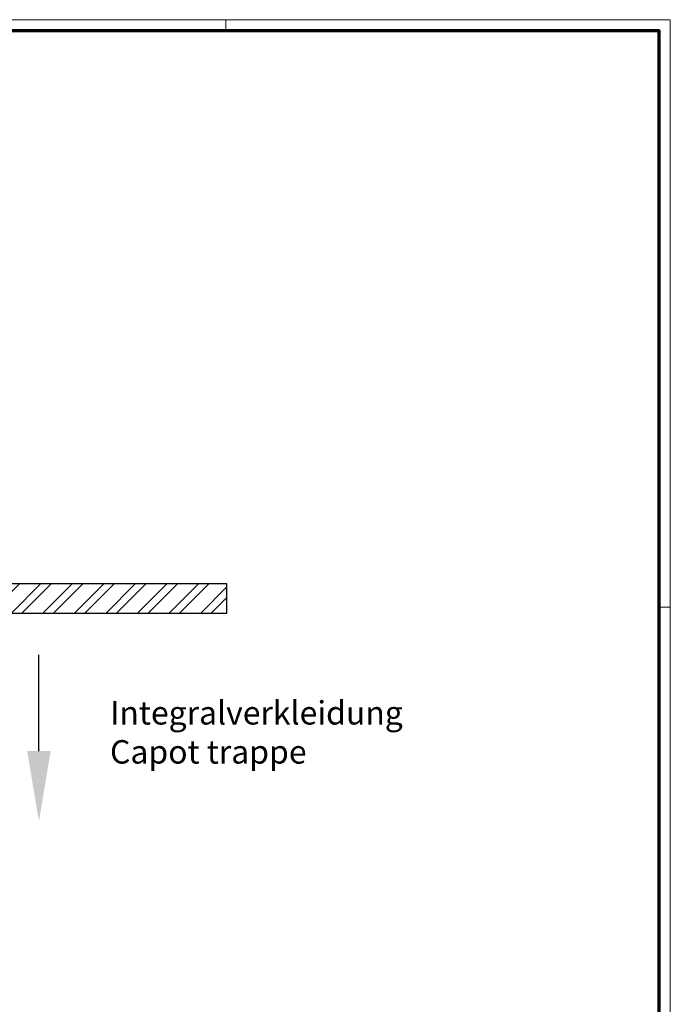
# Model space of a CAD drawing. Units: millimetres. Extents: x 4028 to 5250, y 1541 to 9486.
# Drawn here: x 4939 to 5217, y 5303 to 5724 of the extents above; entities that cross this region are included whole.
import ezdxf

# ---------------------------------------------------------------- set-up
doc = ezdxf.new("R2010")
doc.units = ezdxf.units.MM
for name, color, linetype in [('01_ZRahmen', 7, 'Continuous'), ('Mass', 7, 'Continuous'), ('Wand', 7, 'Continuous')]:
    doc.layers.add(name, color=color, linetype=linetype)
doc.layers.add('Schraffur', color=7, linetype='Continuous', true_color=0xc0c0c0)
doc.styles.get("Standard").update_dxf_attribs({"font": 'arial.ttf'})

# ---------------------------------------------------------------- blocks, each defined once
blk = doc.blocks.new('DIN A0_ZRahmen')
at = {"layer": '01_ZRahmen', "color": 1, "lineweight": 20}
for p, q in [((998.8, 840.6), (998.8, 835.8)), ((1188.6, 589.8), (1183.8, 589.8))]:
    blk.add_line(p, q, dxfattribs=at)
blk.add_lwpolyline([(1188.6, 0), (1188.6, 840.6), (0, 840.6), (0, 0)], close=True, dxfattribs=at)
at = {"layer": '01_ZRahmen', "lineweight": 70}
blk.add_lwpolyline([(1183.8, 4.8), (1183.8, 835.8), (19.8, 835.8), (19.8, 4.8)], close=True, dxfattribs=at)

msp = doc.modelspace()

# ---------------------------------------------------------------- hatches: boundary and pattern name
at = {"layer": 'Schraffur'}
h = msp.add_hatch(dxfattribs=at)
h.set_pattern_fill('ANSI32', color=256)
h.set_pattern_definition([(45, (-3703.945, 8981.126), (-6.735192, 6.735192), []), (45, (-3699.455, 8981.126), (-6.735192, 6.735192), [])])
h.paths.add_polyline_path([(4927.40610763, 5470.25639912), (5027.40610763, 5470.25639912), (5027.40610763, 5482.75639912), (4927.40610763, 5482.75639912)])

# ---------------------------------------------------------------- linework, layer by layer
at = {"layer": 'Mass', "linetype": 'ByBlock', "lineweight": -2}
msp.add_lwpolyline([(4947.24317675, 5411.27455722), (4947.24317675, 5452.33581)], dxfattribs=at)
at = {"layer": 'Mass'}
msp.add_solid([(4952.24317675, 5411.27455722), (4947.24317675, 5381.27455722), (4942.24317675, 5411.27455722)], dxfattribs=at)
at = {"layer": 'Wand'}
msp.add_lwpolyline([(4927.40610763, 5470.25639912), (5027.40610763, 5470.25639912), (5027.40610763, 5482.75639912), (4927.40610763, 5482.75639912)], close=True, dxfattribs=at)

# ---------------------------------------------------------------- block references
at = {"layer": '01_ZRahmen'}
msp.add_blockref('DIN A0_ZRahmen', (4028.17510288, 4882.98327838), dxfattribs=at)

# ---------------------------------------------------------------- texts
at = {"layer": 'Mass', "insert": (4977.58382485, 5432.64002335), "char_height": 10, "attachment_point": 1}
msp.add_mtext_dynamic_manual_height_columns('Integralverkleidung\\PCapot trappe', width=212.6363308578, gutter_width=25, heights=[0], dxfattribs=at)

doc.saveas('drawing.dxf')
